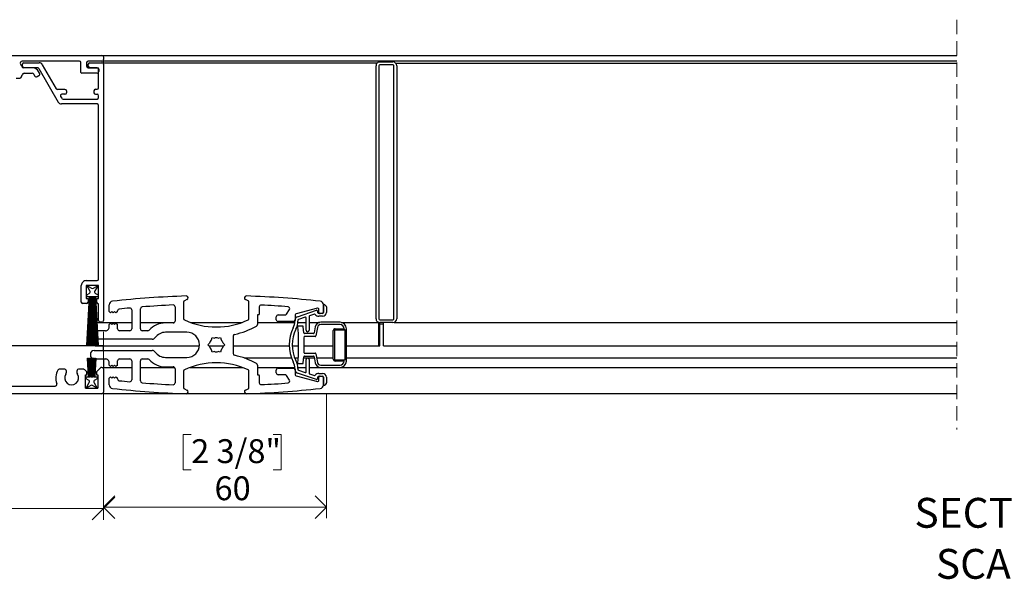
# Model space of a CAD drawing. Units: millimetres. Extents: x 13 to 432, y 4 to 258.
# Drawn here: x 170 to 257, y 208 to 258 of the extents above; entities that cross this region are included whole.
import ezdxf

# ---------------------------------------------------------------- set-up
doc = ezdxf.new("R2010")
doc.units = ezdxf.units.MM
doc.linetypes.add('HIDDEN', pattern=[1.905, 1.27, -0.635])
doc.styles.add('SLDTEXTSTYLE0', font='TXT', dxfattribs={"width": 0.605})
doc.dimstyles.new('SLDDIMSTYLE1', dxfattribs={"dimtxt": 2.054655, "dimasz": 2, "dimexe": 0, "dimexo": 0.0625, "dimgap": 0.513664, "dimtad": 1, "dimdec": 0, "dimlfac": 3, "dimrnd": 1e-09, "dimzin": 12, "dimdsep": 46, "dimtxsty": 'SLDTEXTSTYLE0', "dimblk1": 'OBLIQUE', "dimblk2": 'OBLIQUE', "dimsah": 1, "dimcen": 0.09, "dimadec": 0, "dimazin": 3, "dimtfac": 1, "dimtofl": 0, "dimtmove": 0, "dimatfit": 3, "dimldrblk": 'OBLIQUE', "dimfxl": 0, "dimfrac": 2, "dimtolj": 1, "dimtzin": 12, "dimarcsym": 0})
doc.dimstyles.new('SLDDIMSTYLE2', dxfattribs={"dimtxt": 2.054655, "dimasz": 2, "dimexe": 0, "dimexo": 0.0625, "dimgap": 0.513664, "dimtad": 1, "dimdec": 0, "dimlfac": 3, "dimrnd": 1e-09, "dimzin": 12, "dimdsep": 46, "dimtxsty": 'SLDTEXTSTYLE0', "dimblk1": 'OPEN90', "dimblk2": 'OPEN90', "dimsah": 1, "dimcen": 0.09, "dimadec": 0, "dimazin": 3, "dimtfac": 1, "dimtofl": 0, "dimtmove": 0, "dimatfit": 3, "dimldrblk": 'OPEN90', "dimfxl": 0, "dimfrac": 2, "dimtolj": 1, "dimtzin": 12, "dimarcsym": 0})

# ---------------------------------------------------------------- blocks, each defined once
blk = doc.blocks.new('SW_BROKEN_VIEW_1')
at = {"color": 0, "linetype": 'Continuous'}
blk.add_line((0, 0), (-18.26, 0), dxfattribs=at)
blk = doc.blocks.new('_Oblique')
at = {"color": 0, "linetype": 'ByBlock', "lineweight": -2}
blk.add_line((-0.5, -0.5), (0.5, 0.5), dxfattribs=at)
blk = doc.blocks.new('_D_1')
at = {"color": 7, "linetype": 'Continuous', "lineweight": 0}
for p, q in [((176.985, 230.289), (176.985, 213.614)), ((141.985, 224.472), (141.985, 213.614)), ((153.685, 221.053), (152.979, 221.053)), ((152.979, 221.053), (152.979, 217.897)), ((160.96, 221.053), (161.665, 221.053)), ((161.665, 221.053), (161.665, 217.897)), ((152.979, 217.897), (153.685, 217.897)), ((161.665, 217.897), (160.96, 217.897)), ((141.985, 214.605), (176.985, 214.605))]:
    blk.add_line(p, q, dxfattribs=at)
at = {"color": 7, "linetype": 'Continuous', "lineweight": 18, "xscale": 2, "yscale": 2, "rotation": 180.0000000000004}
blk.add_blockref('_Oblique', (141.985, 214.605, -305.768), dxfattribs=at)
at = {"color": 7, "linetype": 'Continuous', "lineweight": 18, "xscale": 2, "yscale": 2}
blk.add_blockref('_Oblique', (176.985, 214.605, -305.768), dxfattribs=at)
at = {"color": 7, "linetype": 'Continuous', "lineweight": 18, "char_height": 2.1167, "attachment_point": 1, "style": 'SLDTEXTSTYLE0'}
for s, insert in [('4 1/8"', (153.685, 220.626)), ('105', (154.97, 217.333))]:
    blk.add_mtext(s, dxfattribs=dict(at, insert=insert))
blk = doc.blocks.new('_Open90')
at = {"color": 0, "linetype": 'ByBlock', "lineweight": -2}
for p, q in [((-0.5, 0.5), (0, 0)), ((0, 0), (-1, 0)), ((0, 0), (-0.5, -0.5))]:
    blk.add_line(p, q, dxfattribs=at)
blk = doc.blocks.new('_D_3')
at = {"color": 7, "linetype": 'Continuous', "lineweight": 0}
for p, q in [((196.752, 224.756), (196.752, 213.747)), ((176.985, 223.939), (176.985, 213.747)), ((184.763, 221.186), (184.057, 221.186)), ((184.057, 221.186), (184.057, 218.03)), ((192.038, 221.186), (192.743, 221.186)), ((192.743, 221.186), (192.743, 218.03)), ((184.057, 218.03), (184.763, 218.03)), ((192.743, 218.03), (192.038, 218.03)), ((176.985, 214.738), (196.752, 214.738))]:
    blk.add_line(p, q, dxfattribs=at)
at = {"color": 7, "linetype": 'Continuous', "lineweight": 18, "xscale": 2, "yscale": 2, "rotation": 180.0000000000004}
blk.add_blockref('_Open90', (176.985, 214.738, -305.768), dxfattribs=at)
at = {"color": 7, "linetype": 'Continuous', "lineweight": 18, "xscale": 2, "yscale": 2}
blk.add_blockref('_Open90', (196.752, 214.738, -305.768), dxfattribs=at)
at = {"color": 7, "linetype": 'Continuous', "lineweight": 18, "char_height": 2.1167, "attachment_point": 1, "style": 'SLDTEXTSTYLE0'}
for s, insert in [('2 3/8"', (184.763, 220.759)), ('60', (186.832, 217.466))]:
    blk.add_mtext(s, dxfattribs=dict(at, insert=insert))
blk = doc.blocks.new('SW_NOTE_0')
at = {"color": 0, "linetype": 'Continuous', "lineweight": 0, "char_height": 2.64583, "attachment_point": 2, "style": 'SLDTEXTSTYLE0'}
for s, insert in [('SECTION B-B', (11.369, 3.411)), ('SCALE 1 : 3', (11.407, -1.117))]:
    blk.add_mtext(s, dxfattribs=dict(at, insert=insert))

msp = doc.modelspace()

# ---------------------------------------------------------------- linework, layer by layer
at = {"color": 7, "linetype": 'HIDDEN', "lineweight": 18}
msp.add_line((252.6469, 257.9713), (252.6469, 221.6213), dxfattribs=at)
at = {"color": 7, "linetype": 'Continuous', "lineweight": 25}
for p, q in [((142.6521, 254.7963), (176.8521, 254.7963)), ((174.8521, 254.2963), (169.7656, 254.2963)), ((169.9328, 254.1463), (171.2675, 254.1463)), ((174.9854, 253.2963), (174.9854, 254.163)), ((175.4854, 254.163), (175.4854, 253.8463)), ((176.8521, 254.2963), (175.6188, 254.2963)), ((175.7687, 254.1463), (176.8521, 254.1463)), ((176.9166, 254.1297), (201.2558, 254.1297)), ((176.9854, 254.7963), (252.6468, 254.7963)), ((176.9854, 254.663), (176.9854, 254.7963)), ((176.9854, 254.663), (176.9854, 254.4297)), ((176.9854, 254.2963), (176.9854, 254.4297)), ((252.6468, 254.2963), (176.9854, 254.2963)), ((176.9854, 254.163), (176.9854, 254.2963)), ((176.9854, 254.1297), (176.9854, 254.163)), ((201.4854, 254.2213), (202.6521, 254.2213)), ((202.8901, 254.1213), (252.6468, 254.1213)), ((169.7995, 253.8463), (169.7995, 254.013)), ((170.6521, 253.713), (169.8947, 253.713)), ((171.1328, 253.713), (169.9328, 253.713)), ((169.9386, 253.213), (170.6521, 253.213)), ((171.3128, 253.2353), (171.2294, 253.3797)), ((171.2483, 253.6463), (172.9707, 250.663)), ((171.5562, 253.9797), (172.7879, 251.8463)), ((176.4354, 253.2297), (175.0521, 253.2297)), ((175.6188, 253.713), (176.4354, 253.713)), ((175.6354, 253.8463), (175.6354, 254.013)), ((176.4187, 253.713), (175.7687, 253.713)), ((176.5521, 251.9297), (176.5521, 253.5797)), ((176.5687, 253.5797), (176.5687, 253.363)), ((176.9854, 254.013), (176.9854, 231.2797)), ((201.1521, 231.438), (201.1521, 253.888)), ((201.4021, 253.888), (201.4021, 231.438)), ((202.6521, 253.9713), (201.4854, 253.9713)), ((202.7354, 231.438), (202.7354, 253.888)), ((202.9854, 253.888), (202.9854, 231.438)), ((169.2319, 252.7963), (169.5533, 252.7963)), ((170.7964, 253.1297), (170.8798, 252.9853)), ((171.1074, 252.9243), (171.2518, 253.0077)), ((173.5688, 251.7797), (172.9034, 251.7797)), ((173.7021, 251.6463), (173.7021, 251.4963)), ((176.1354, 251.663), (176.1354, 251.4963)), ((176.2687, 251.7963), (176.4187, 251.7963)), ((173.1824, 251.163), (173.2786, 250.9963)), ((173.5688, 251.363), (173.2979, 251.363)), ((173.3941, 250.9297), (176.4187, 250.9297)), ((176.2687, 251.363), (176.4187, 251.363)), ((176.5521, 251.063), (176.5521, 251.2297)), ((176.4187, 250.4963), (173.2594, 250.4963)), ((176.5521, 234.963), (176.5521, 250.363)), ((175.0187, 232.9297), (175.0187, 234.3963)), ((175.4521, 234.8297), (176.4187, 234.8297)), ((176.5521, 234.3963), (175.4521, 234.3963)), ((175.4521, 234.3963), (175.4521, 233.2297)), ((175.7796, 233.9157), (175.5021, 234.3963)), ((175.5021, 234.3963), (175.9187, 234.1558)), ((176.0854, 234.1558), (176.5021, 234.3963)), ((176.5021, 234.3963), (176.2138, 233.9272)), ((176.5521, 233.2297), (176.5521, 234.3963)), ((175.4521, 233.2297), (175.6188, 233.2297)), ((175.5021, 233.563), (175.7186, 233.688)), ((175.5021, 233.3963), (175.5021, 233.563)), ((175.7292, 233.3963), (175.5021, 233.3963)), ((175.5021, 229.063), (175.7292, 233.3963)), ((175.7626, 233.3963), (175.5355, 229.063)), ((175.6188, 233.2297), (175.6188, 232.9297)), ((175.6445, 229.063), (175.7959, 233.3963)), ((175.8292, 233.3963), (175.6779, 229.063)), ((175.7959, 233.3963), (175.7626, 233.3963)), ((175.7869, 229.063), (175.8626, 233.3963)), ((175.896, 233.3963), (175.8203, 229.063)), ((175.8626, 233.3963), (175.8292, 233.3963)), ((175.8915, 229.063), (175.9293, 233.3963)), ((175.9293, 233.3963), (175.896, 233.3963)), ((175.9627, 233.3963), (175.9248, 229.063)), ((175.9854, 233.3963), (175.9627, 233.3963)), ((175.9854, 229.063), (175.9854, 233.3963)), ((176.0415, 233.3963), (176.0188, 233.3963)), ((176.0188, 233.3963), (176.0188, 229.063)), ((176.0793, 229.063), (176.0415, 233.3963)), ((176.0749, 233.3963), (176.1127, 229.063)), ((176.1082, 233.3963), (176.0749, 233.3963)), ((176.1838, 229.063), (176.1082, 233.3963)), ((176.1749, 233.3963), (176.1416, 233.3963)), ((176.1416, 233.3963), (176.2172, 229.063)), ((176.3262, 229.063), (176.1749, 233.3963)), ((176.2416, 233.3963), (176.2082, 233.3963)), ((176.2082, 233.3963), (176.3596, 229.063)), ((176.4687, 229.063), (176.2416, 233.3963)), ((176.2724, 233.6956), (176.5021, 233.563)), ((176.5021, 233.3963), (176.275, 233.3963)), ((176.275, 233.3963), (176.5021, 229.063)), ((176.3854, 232.9297), (176.3854, 233.2297)), ((176.3854, 233.2297), (176.5521, 233.2297)), ((176.5021, 233.563), (176.5021, 233.3963)), ((184.3885, 233.145), (184.1629, 233.0409)), ((189.8079, 233.0409), (189.5823, 233.145)), ((175.4854, 232.7963), (175.1521, 232.7963)), ((176.5521, 231.2797), (176.5521, 232.6825)), ((177.4854, 232.0797), (177.4854, 232.6652)), ((180.2521, 230.5463), (180.2521, 232.3273)), ((183.3354, 232.5006), (183.3354, 231.2449)), ((184.0854, 232.9198), (184.0854, 231.4611)), ((189.8854, 231.4611), (189.8854, 232.9198)), ((190.8021, 232.4928), (190.8021, 231.8463)), ((195.9604, 232.3719), (194.0604, 231.8822)), ((196.0854, 231.9963), (196.0854, 232.275)), ((196.4854, 232.6652), (196.4854, 231.9963)), ((196.4854, 232.063), (196.4854, 232.6463)), ((196.5992, 232.6935), (196.7326, 232.5601)), ((196.7521, 232.513), (196.7521, 231.9963)), ((176.2354, 231.263), (176.2354, 231.6638)), ((176.3188, 231.2547), (176.3188, 231.9243)), ((177.6021, 231.963), (177.4854, 232.0797)), ((177.7187, 232.0797), (177.6021, 231.963)), ((177.8354, 231.963), (177.7187, 232.0797)), ((177.9521, 232.0797), (177.8354, 231.963)), ((178.0687, 231.963), (177.9521, 232.0797)), ((178.1854, 232.0797), (178.0687, 231.963)), ((178.2354, 232.0297), (178.1854, 232.0797)), ((178.2354, 232.0297), (178.2354, 232.1413)), ((179.4854, 232.232), (179.4854, 230.5463)), ((190.6354, 231.7463), (190.6354, 230.9264)), ((190.7521, 231.7963), (190.6854, 231.7963)), ((192.3021, 231.363), (192.3021, 231.613)), ((192.4688, 231.7797), (193.0687, 231.7797)), ((193.207, 231.8533), (193.4748, 232.2511)), ((193.9854, 231.7854), (193.9854, 231.2963)), ((194.1796, 231.6291), (195.8642, 232.1929)), ((194.8643, 231.577), (194.2642, 231.3762)), ((194.9521, 230.4297), (194.9521, 231.5138)), ((195.2188, 231.6477), (195.2188, 230.4297)), ((195.6865, 231.8522), (195.2642, 231.7109)), ((195.9521, 232.1297), (195.9521, 232.063)), ((196.0854, 231.9297), (196.3521, 231.9297)), ((196.4188, 231.663), (196.0854, 231.663)), ((196.3854, 231.8963), (196.1854, 231.8963)), ((176.2354, 231.263), (176.2354, 231.1297)), ((176.2354, 230.3797), (176.2354, 231.1297)), ((176.2354, 231.1297), (176.2541, 231.1297)), ((176.2874, 231.1297), (176.3188, 231.1297)), ((176.3188, 231.2547), (176.3188, 231.1213)), ((176.3188, 231.1213), (176.3608, 231.1213)), ((176.3942, 231.1213), (179.4854, 231.1213)), ((176.8521, 231.1463), (176.6854, 231.1463)), ((177.4854, 230.9463), (177.6021, 231.063)), ((177.4854, 230.713), (177.4854, 230.9463)), ((177.6021, 231.063), (177.7187, 230.9463)), ((177.7187, 230.9463), (177.8354, 231.063)), ((177.8354, 231.063), (177.9521, 230.9463)), ((177.9521, 230.9463), (178.0687, 231.063)), ((178.0687, 231.063), (178.1854, 230.9463)), ((178.1854, 230.9463), (178.2354, 230.9963)), ((178.2354, 230.5463), (178.2354, 230.9963)), ((180.2521, 231.1213), (183.2806, 231.1213)), ((183.1688, 231.0782), (182.4854, 231.0782)), ((184.6881, 231.1213), (189.2827, 231.1213)), ((190.6354, 231.1213), (193.9475, 231.1213)), ((193.8854, 231.1963), (192.4688, 231.1963)), ((193.9521, 231.2313), (193.9521, 231.313)), ((194.1982, 230.7239), (194.2502, 230.1297)), ((194.215, 231.1213), (194.9521, 231.1213)), ((194.2187, 231.313), (194.2187, 231.2313)), ((194.6326, 230.7963), (194.2646, 230.7963)), ((194.7468, 230.1905), (194.6991, 230.7355)), ((195.2188, 231.1213), (196.157, 231.1213)), ((195.7556, 230.7165), (195.6618, 230.1848)), ((195.9525, 230.6818), (195.8179, 229.9181)), ((197.9585, 231.1297), (196.248, 231.1297)), ((197.9585, 230.9297), (196.248, 230.9297)), ((197.5252, 230.563), (198.3252, 230.563)), ((198.0553, 231.1213), (201.3813, 231.1213)), ((198.5252, 227.6963), (198.5252, 230.563)), ((201.4021, 229.0463), (201.4021, 231.1153)), ((201.4854, 231.3547), (202.6521, 231.3547)), ((201.4854, 229.038), (201.4854, 231.1047)), ((202.6521, 231.1047), (201.4854, 231.1047)), ((201.8187, 230.963), (201.4854, 230.963)), ((201.8187, 229.038), (201.8187, 231.1047)), ((202.7562, 231.1213), (252.6468, 231.1213)), ((175.8188, 230.0463), (175.8188, 229.963)), ((177.1521, 230.3797), (176.1521, 230.3797)), ((179.3187, 230.3797), (178.4021, 230.3797)), ((180.9147, 230.3797), (180.4188, 230.3797)), ((184.3702, 230.2449), (182.4854, 230.2449)), ((186.5564, 229.5727), (186.6113, 229.7776)), ((186.6113, 229.7776), (186.8162, 229.7227)), ((187.1546, 229.7227), (187.3595, 229.7776)), ((187.3595, 229.7776), (187.4144, 229.5727)), ((188.4854, 229.8964), (188.4854, 228.363)), ((194.2502, 230.1297), (194.2502, 228.1297)), ((194.7521, 229.7963), (194.7521, 228.463)), ((195.5961, 230.1297), (194.8132, 230.1297)), ((195.7522, 229.863), (194.8187, 229.863)), ((197.3585, 227.863), (197.3585, 230.3963)), ((197.4585, 230.3963), (197.4585, 227.863)), ((197.4752, 230.3963), (197.4752, 229.5797)), ((198.4252, 230.463), (197.5252, 230.463)), ((198.3585, 230.4463), (197.5252, 230.4463)), ((198.4085, 227.863), (198.4085, 230.3963)), ((198.4252, 227.7963), (198.4252, 230.463)), ((175.5355, 229.063), (175.5021, 229.063)), ((175.6779, 229.063), (175.6445, 229.063)), ((175.8203, 229.063), (175.7869, 229.063)), ((175.9248, 229.063), (175.8915, 229.063)), ((176.0188, 229.063), (175.9854, 229.063)), ((176.1127, 229.063), (176.0793, 229.063)), ((181.3006, 229.6297), (176.1521, 229.6297)), ((176.2172, 229.063), (176.1838, 229.063)), ((176.2354, 229.0463), (176.2354, 229.6297)), ((176.2354, 229.0463), (185.4823, 229.0463)), ((176.3188, 229.038), (176.3188, 229.0463)), ((176.3188, 229.038), (185.4816, 229.038)), ((176.3596, 229.063), (176.3262, 229.063)), ((176.5021, 229.063), (176.4687, 229.063)), ((176.9854, 228.6297), (176.9854, 229.038)), ((186.2372, 229.1297), (186.3873, 229.2797)), ((186.3873, 228.9797), (186.2372, 229.1297)), ((186.3206, 229.0463), (187.6502, 229.0463)), ((186.3289, 229.038), (187.6419, 229.038)), ((187.5836, 229.2797), (187.7336, 229.1297)), ((187.7336, 229.1297), (187.5836, 228.9797)), ((188.4854, 229.0463), (193.4531, 229.0463)), ((188.4854, 229.038), (193.4533, 229.038)), ((193.7199, 229.0463), (194.2502, 229.0463)), ((193.7201, 229.038), (194.2502, 229.038)), ((194.7521, 229.0463), (197.3585, 229.0463)), ((194.7521, 229.038), (197.3585, 229.038)), ((197.4585, 229.0463), (197.4752, 229.0463)), ((197.4585, 229.038), (197.4752, 229.038)), ((197.4752, 229.5797), (197.5085, 229.5463)), ((197.5085, 229.5463), (197.4752, 229.513)), ((197.4752, 229.513), (197.4752, 228.7463)), ((198.4085, 229.0463), (198.4252, 229.0463)), ((198.4085, 229.038), (198.4252, 229.038)), ((198.5252, 229.0463), (201.4021, 229.0463)), ((198.5252, 229.038), (201.4854, 229.038)), ((201.8187, 229.038), (252.6468, 229.038)), ((175.6519, 226.2963), (175.5646, 227.963)), ((175.5646, 227.963), (175.5979, 227.963)), ((175.5979, 227.963), (175.6853, 226.2963)), ((175.7186, 226.2963), (175.6604, 227.963)), ((175.6604, 227.963), (175.6938, 227.963)), ((175.6938, 227.963), (175.752, 226.2963)), ((175.7853, 226.2963), (175.7562, 227.963)), ((175.7562, 227.963), (175.7896, 227.963)), ((175.7896, 227.963), (175.8187, 226.2963)), ((175.8188, 228.2963), (175.8188, 228.213)), ((175.852, 226.2963), (175.8375, 227.963)), ((175.8375, 227.963), (175.8708, 227.963)), ((175.8708, 227.963), (175.8854, 226.2963)), ((175.9187, 226.2963), (175.9187, 227.963)), ((175.9187, 227.963), (175.9521, 227.963)), ((175.9521, 227.963), (175.9521, 226.2963)), ((175.9854, 226.2963), (175.9999, 227.963)), ((175.9999, 227.963), (176.0333, 227.963)), ((176.0333, 227.963), (176.0188, 226.2963)), ((176.0521, 226.2963), (176.0812, 227.963)), ((176.0812, 227.963), (176.1146, 227.963)), ((176.1146, 227.963), (176.0855, 226.2963)), ((176.1188, 226.2963), (176.177, 227.963)), ((176.1521, 228.6297), (181.3006, 228.6297)), ((176.2104, 227.963), (176.1522, 226.2963)), ((176.177, 227.963), (176.2104, 227.963)), ((176.1855, 226.2963), (176.2729, 227.963)), ((176.3062, 227.963), (176.2189, 226.2963)), ((176.2729, 227.963), (176.3062, 227.963)), ((182.4854, 228.0145), (184.3702, 228.0145)), ((186.6113, 228.4818), (186.5564, 228.6867)), ((186.8162, 228.5367), (186.6113, 228.4818)), ((187.3595, 228.4818), (187.1546, 228.5367)), ((187.4144, 228.6867), (187.3595, 228.4818)), ((193.6629, 227.963), (189.4505, 227.963)), ((194.2356, 227.963), (193.9493, 227.963)), ((194.2502, 228.1297), (194.1982, 227.5355)), ((194.6991, 227.5239), (194.7468, 228.0688)), ((195.6814, 227.963), (194.7375, 227.963)), ((194.8132, 228.1297), (195.5961, 228.1297)), ((194.8187, 228.3963), (195.7522, 228.3963)), ((195.6618, 228.0746), (195.7556, 227.5428)), ((195.8179, 228.3412), (195.9525, 227.5776)), ((197.3585, 227.963), (195.8845, 227.963)), ((197.4752, 227.963), (197.4585, 227.963)), ((197.4752, 228.7463), (197.5085, 228.713)), ((197.5085, 228.713), (197.4752, 228.6797)), ((197.4752, 228.6797), (197.4752, 227.863)), ((198.4252, 227.963), (198.4085, 227.963)), ((252.6468, 227.963), (198.5252, 227.963)), ((176.1521, 227.8797), (177.1521, 227.8797)), ((176.713, 227.0906), (176.3911, 226.7687)), ((176.8521, 227.1297), (176.8073, 227.1297)), ((176.9854, 227.8797), (176.9854, 227.1297)), ((176.9854, 227.1297), (179.4854, 227.1297)), ((176.9854, 226.9963), (176.9854, 227.1297)), ((177.4854, 227.313), (177.4854, 227.5463)), ((177.6021, 227.1963), (177.4854, 227.313)), ((177.7187, 227.313), (177.6021, 227.1963)), ((177.8354, 227.1963), (177.7187, 227.313)), ((177.9521, 227.313), (177.8354, 227.1963)), ((178.0687, 227.1963), (177.9521, 227.313)), ((178.1854, 227.313), (178.0687, 227.1963)), ((178.2354, 227.263), (178.1854, 227.313)), ((178.2354, 227.263), (178.2354, 227.713)), ((178.4021, 227.8797), (179.3187, 227.8797)), ((179.4854, 227.713), (179.4854, 226.0273)), ((180.2521, 225.9321), (180.2521, 227.713)), ((180.2521, 227.1297), (183.2892, 227.1297)), ((180.4188, 227.8797), (180.9147, 227.8797)), ((182.4854, 227.1811), (183.1688, 227.1811)), ((184.6655, 227.1297), (189.3053, 227.1297)), ((190.6354, 227.3329), (190.6354, 226.513)), ((190.6354, 227.1297), (193.9482, 227.1297)), ((192.4688, 227.063), (193.8854, 227.063)), ((193.9521, 226.9463), (193.9521, 227.0281)), ((194.2155, 227.1297), (194.9521, 227.1297)), ((194.2187, 227.0281), (194.2187, 226.9463)), ((194.2646, 227.463), (194.6326, 227.463)), ((194.9521, 226.7455), (194.9521, 227.8297)), ((195.2188, 227.8297), (195.2188, 226.6117)), ((195.2188, 227.1297), (196.248, 227.1297)), ((196.248, 227.3297), (197.9585, 227.3297)), ((196.248, 227.1297), (197.9585, 227.1297)), ((197.5252, 227.813), (198.3585, 227.813)), ((197.5252, 227.7963), (198.4252, 227.7963)), ((198.3252, 227.6963), (197.5252, 227.6963)), ((197.9585, 227.1297), (252.6468, 227.1297)), ((173.5431, 226.963), (173.0551, 226.963)), ((175.2302, 226.963), (174.761, 226.963)), ((175.4797, 226.7687), (175.3245, 226.9239)), ((175.3854, 226.463), (175.5187, 226.463)), ((175.3854, 225.2963), (175.3854, 226.463)), ((175.4354, 226.1297), (175.4354, 226.2963)), ((175.4354, 226.2963), (175.6519, 226.2963)), ((175.5187, 226.463), (175.5187, 226.6744)), ((175.6853, 226.2963), (175.7186, 226.2963)), ((175.752, 226.2963), (175.7853, 226.2963)), ((175.8187, 226.2963), (175.852, 226.2963)), ((175.8854, 226.2963), (175.9187, 226.2963)), ((175.9521, 226.2963), (175.9854, 226.2963)), ((176.0188, 226.2963), (176.0521, 226.2963)), ((176.0855, 226.2963), (176.1188, 226.2963)), ((176.1522, 226.2963), (176.1855, 226.2963)), ((176.2189, 226.2963), (176.4354, 226.2963)), ((176.3521, 226.6744), (176.3521, 226.463)), ((176.3521, 226.463), (176.4854, 226.463)), ((176.4354, 226.2963), (176.4354, 226.1297)), ((176.4854, 226.463), (176.4854, 225.2963)), ((176.9854, 226.9963), (176.9854, 224.9297)), ((177.4854, 226.1797), (177.6021, 226.2963)), ((177.4854, 225.5942), (177.4854, 226.1797)), ((177.6021, 226.2963), (177.7187, 226.1797)), ((177.7187, 226.1797), (177.8354, 226.2963)), ((177.8354, 226.2963), (177.9521, 226.1797)), ((177.9521, 226.1797), (178.0687, 226.2963)), ((178.0687, 226.2963), (178.1854, 226.1797)), ((178.1854, 226.1797), (178.2354, 226.2297)), ((178.2354, 226.118), (178.2354, 226.2297)), ((183.3354, 227.0145), (183.3354, 225.7587)), ((184.0854, 226.7983), (184.0854, 225.3395)), ((189.8854, 225.3395), (189.8854, 226.7983)), ((190.6854, 226.463), (190.7521, 226.463)), ((190.8021, 226.413), (190.8021, 225.7666)), ((192.3021, 226.6463), (192.3021, 226.8963)), ((193.0687, 226.4797), (192.4688, 226.4797)), ((193.4748, 226.0082), (193.207, 226.4061)), ((193.9854, 226.963), (193.9854, 226.474)), ((194.0604, 226.3771), (195.9604, 225.8875)), ((195.8642, 226.0664), (194.1796, 226.6302)), ((194.2642, 226.8831), (194.8643, 226.6823)), ((195.2642, 226.5485), (195.6865, 226.4071)), ((195.9521, 226.1963), (195.9521, 226.1297)), ((196.0854, 226.5963), (196.4188, 226.5963)), ((196.3521, 226.3297), (196.0854, 226.3297)), ((196.0854, 225.9843), (196.0854, 226.263)), ((196.1854, 226.363), (196.3854, 226.363)), ((196.4854, 226.263), (196.4854, 225.5942)), ((196.4854, 225.613), (196.4854, 226.1963)), ((196.7521, 226.263), (196.7521, 225.7463)), ((165.4187, 225.463), (172.6915, 225.463)), ((175.3854, 225.2963), (176.4854, 225.2963)), ((175.6519, 226.0047), (175.4354, 226.1297)), ((175.4354, 225.2963), (175.7129, 225.777)), ((175.8521, 225.5369), (175.4354, 225.2963)), ((176.4354, 225.2963), (176.0187, 225.5369)), ((176.1471, 225.7655), (176.4354, 225.2963)), ((176.4354, 226.1297), (176.2058, 225.9971)), ((196.7326, 225.6992), (196.5992, 225.5659)), ((176.8521, 224.7963), (142.6521, 224.7963)), ((176.9854, 224.7963), (176.9854, 224.9297)), ((252.6468, 224.7963), (176.9854, 224.7963)), ((184.1629, 225.2185), (184.3885, 225.1143)), ((189.5823, 225.1143), (189.8079, 225.2185))]:
    msp.add_line(p, q, dxfattribs=at)
for centre, radius, start, end in [((169.7656, 254.1297), 0.1667, 90.008535, 213.357473), ((169.9328, 254.013), 0.1333, 89.99656, 179.993836), ((171.2675, 253.8129), 0.3334, 30.007071, 89.994922), ((174.8521, 254.163), 0.1333, 0.006165, 89.986364), ((175.6187, 254.163), 0.1333, 89.99656, 179.993836), ((175.7688, 254.013), 0.1333, 90.013636, 179.993835), ((176.8521, 254.663), 0.1333, 0.006541, 90.002529), ((176.8521, 254.4297), 0.1333, 269.997471, 359.993459), ((176.8521, 254.013), 0.1333, 0.006164, 90.00344), ((201.4854, 253.888), 0.3333, 89.997742, 179.999483), ((202.6521, 253.888), 0.3333, 0.000517, 89.995428), ((168.6514, 253.3959), 1.1674, 21.260685, 33.366293), ((169.8947, 253.8797), 0.1667, 201.254354, 269.999013), ((169.9386, 253.0464), 0.1666, 89.997175, 164.787028), ((169.9328, 253.8463), 0.1333, 180.006164, 270.00344), ((170.6521, 253.0463), 0.6667, 30.000805, 90.001003), ((170.652, 253.0462), 0.1668, 30.020026, 89.988427), ((171.1329, 253.5797), 0.1333, 29.993743, 90.008065), ((171.1684, 253.152), 0.1667, 300.005681, 29.998486), ((175.0521, 253.2964), 0.0667, 180.034399, 269.975205), ((175.6187, 253.8463), 0.1333, 180.006164, 270.00344), ((175.7688, 253.8463), 0.1333, 180.006165, 269.986364), ((176.4187, 253.5797), 0.1333, 0.006164, 90.00344), ((176.4354, 253.5797), 0.1333, 0.006165, 89.986364), ((176.4354, 253.363), 0.1333, 270.013636, 359.993835), ((201.4854, 253.888), 0.0834, 90.012593, 179.96436), ((202.6521, 253.888), 0.0833, 359.989007, 90.006724), ((169.5533, 252.9629), 0.1666, 269.989013, 334.331873), ((168.6558, 253.3949), 1.1627, 334.304695, 344.801586), ((171.0241, 253.0687), 0.1667, 209.999576, 299.997852), ((172.9033, 251.913), 0.1333, 209.993743, 270.008065), ((173.5687, 251.6463), 0.1333, 0.006543, 89.985453), ((173.5687, 251.4963), 0.1333, 270.013636, 359.994368), ((176.2688, 251.663), 0.1333, 90.013636, 179.993835), ((176.2688, 251.4963), 0.1333, 180.005632, 269.986364), ((176.4187, 251.9297), 0.1333, 269.997471, 359.993459), ((173.2594, 250.8297), 0.3334, 210.007284, 269.994339), ((173.2979, 251.2297), 0.1333, 90.01527, 209.999999), ((173.3941, 251.063), 0.1333, 209.995467, 270.006341), ((176.4187, 251.2297), 0.1333, 0.006164, 90.00344), ((176.4187, 251.063), 0.1333, 269.99656, 359.993836), ((176.4187, 250.363), 0.1333, 0.006164, 90.00344), ((176.4187, 234.963), 0.1333, 269.996788, 359.993742), ((175.4521, 234.3963), 0.4333, 90.000481, 180.000546), ((176.0021, 234.3002), 0.1667, 240.004379, 299.995621), ((175.6352, 233.8323), 0.1667, 300.005472, 29.998616), ((176.3558, 233.8399), 0.1667, 148.442741, 239.979401), ((186.9854, 150.0747), 83.431, 91.831614, 96.333277), ((184.3187, 233.2963), 0.1667, 294.759965, 90.005631), ((189.6521, 233.2963), 0.1667, 89.994369, 245.240035), ((186.9854, 150.0747), 83.431, 83.666723, 88.168386), ((175.1521, 232.9297), 0.1333, 180.006165, 269.986364), ((175.4854, 232.9297), 0.1333, 269.99656, 359.993836), ((176.5189, 232.9298), 0.1335, 180.035289, 247.936565), ((176.4187, 232.6824), 0.1334, 0.029555, 67.967624), ((177.8187, 232.6652), 0.3333, 96.330612, 180.004615), ((178.4021, 232.1413), 0.1667, 95.969733, 180.001111), ((187, 149.9277), 82.8286, 95.331836, 95.97031), ((179.3188, 232.2321), 0.1666, 359.987234, 95.343918), ((180.4188, 232.3272), 0.1667, 94.563922, 179.993611), ((186.9847, 150.0853), 82.6703, 92.65097, 94.564631), ((183.1687, 232.5006), 0.1667, 0.002256, 92.644873), ((184.2187, 232.9198), 0.1333, 114.75051, 180.008869), ((189.7521, 232.9198), 0.1333, 359.991131, 65.24949), ((190.9688, 232.4928), 0.1667, 87.243658, 179.999416), ((186.9855, 150.075), 82.6806, 85.585683, 87.233092), ((193.3364, 232.3442), 0.1667, 326.076579, 85.57174), ((195.9854, 232.275), 0.1, 359.999881, 104.458355), ((196.1521, 232.6652), 0.3333, 359.995385, 83.669388), ((196.5521, 232.6463), 0.0667, 45.006057, 179.994642), ((196.6856, 232.5131), 0.0664, 359.900269, 45.067309), ((184.2188, 231.4611), 0.1334, 180.014431, 244.944684), ((189.752, 231.4611), 0.1334, 295.055316, 359.985569), ((190.6854, 231.7463), 0.05, 90.003247, 179.964746), ((190.7521, 231.8464), 0.05, 270.003247, 359.964746), ((192.4688, 231.613), 0.1667, 90.002571, 179.988038), ((193.0687, 231.9464), 0.1667, 270.005548, 326.052868), ((194.2854, 231.313), 0.3333, 108.499564, 180.007522), ((194.0854, 231.7854), 0.1, 104.449113, 180.018284), ((194.8854, 231.5138), 0.0667, 0.016098, 108.483491), ((195.2854, 231.6477), 0.0667, 108.510135, 180.006226), ((195.7077, 231.789), 0.0667, 35.961905, 108.508113), ((196.0854, 232.063), 0.4, 215.959221, 269.997567), ((195.8854, 232.1296), 0.0667, 0.022772, 108.501395), ((196.0854, 232.0629), 0.1333, 179.977201, 270.015061), ((196.1854, 231.9963), 0.1, 179.996397, 270.012852), ((196.3521, 232.0629), 0.1333, 269.984939, 0.022799), ((196.3854, 231.9963), 0.1, 270.009916, 0.003604), ((196.4187, 231.9963), 0.3333, 270.004572, 359.99959), ((201.4854, 231.438), 0.3333, 180.00041, 270.002258), ((201.4854, 231.4381), 0.0834, 180.03564, 269.987407), ((202.6521, 231.438), 0.0833, 269.993276, 0.010993), ((202.6521, 231.438), 0.3333, 270.004572, 359.99959), ((176.6854, 231.2796), 0.1333, 179.977013, 270.015516), ((176.8521, 231.2797), 0.1333, 269.99656, 359.993836), ((177.1521, 230.713), 0.3333, 269.997742, 359.99959), ((178.4021, 230.5464), 0.1667, 180.012177, 269.983767), ((179.3188, 230.5463), 0.1666, 269.992912, 0.011144), ((180.4188, 230.5464), 0.1667, 180.012176, 269.997429), ((182.4854, 229.1297), 1.9485, 89.99944, 137.952407), ((183.1687, 231.2449), 0.1667, 270.016233, 359.988036), ((186.9854, 237.3796), 6.6666, 244.946059, 295.053941), ((186.9857, 237.3788), 7.4991, 282.55488, 298.360309), ((190.4688, 230.9264), 0.1666, 298.346047, 0.013653), ((192.4688, 231.363), 0.1667, 180.011962, 269.997429), ((196.7853, 229.1297), 3.3333, 153.233909, 206.766091), ((196.7853, 229.1297), 3.0666, 153.233785, 206.766215), ((192.6189, 231.2312), 1.3332, 333.233608, 0.001742), ((193.8854, 231.2963), 0.1, 269.987148, 0.003603), ((192.6178, 231.2315), 1.6009, 333.24303, 359.992306), ((194.2646, 230.7296), 0.0667, 90.011995, 184.965155), ((194.2854, 231.313), 0.0667, 108.511102, 180.005793), ((194.6327, 230.7297), 0.0667, 5.006123, 90.016447), ((196.2479, 230.6297), 0.4999, 89.993977, 170.004849), ((196.248, 230.6297), 0.3, 89.998269, 170.002132), ((197.5252, 230.3964), 0.1666, 89.992912, 180.011357), ((197.9585, 230.563), 0.5667, 0.001118, 90.000388), ((197.9585, 230.563), 0.3667, 0.003666, 89.999633), ((176.1521, 230.0463), 0.3333, 90.004572, 179.99959), ((176.1521, 229.963), 0.3333, 180.00041, 269.995428), ((180.9147, 230.5465), 0.1668, 270.014089, 317.931793), ((181.3006, 229.963), 0.3334, 269.998376, 324.877064), ((182.4854, 229.1298), 1.1151, 89.998032, 144.88208), ((184.3702, 229.1297), 1.1152, 270.000621, 89.999379), ((186.9854, 229.1297), 0.6166, 74.077165, 105.922835), ((188.6521, 229.8963), 0.1667, 102.567104, 179.997317), ((194.8132, 230.1963), 0.0667, 185.00674, 269.982265), ((194.8187, 229.7964), 0.0666, 90.001563, 180.022989), ((195.0854, 230.4297), 0.1333, 180.001067, 359.998933), ((195.5962, 230.1963), 0.0666, 269.958007, 350.049418), ((195.7522, 229.9297), 0.0667, 270.019379, 349.988681), ((197.5252, 230.3963), 0.0667, 90.025706, 179.96469), ((197.5251, 230.3964), 0.05, 89.971043, 180.042476), ((198.3585, 230.3963), 0.05, 0.035254, 89.996753), ((186.9851, 229.1298), 0.6164, 134.065453, 165.926174), ((186.9851, 229.1296), 0.6164, 194.074163, 225.934315), ((186.9853, 229.1296), 0.6167, 14.078506, 45.918211), ((186.9853, 229.1297), 0.6167, 314.082021, 345.921157), ((176.1521, 228.2963), 0.3333, 90.004572, 179.999483), ((176.1521, 228.213), 0.3333, 180.000303, 269.995428), ((181.3006, 228.2963), 0.3334, 35.122936, 90.001624), ((182.4854, 229.1296), 1.1151, 215.117885, 270.002064), ((186.9854, 229.1296), 0.6166, 254.077577, 285.922423), ((188.6521, 228.363), 0.1667, 180.002683, 257.432896), ((186.9857, 220.8806), 7.4991, 61.639644, 77.445136), ((194.8132, 228.063), 0.0667, 90.018713, 174.992865), ((194.8187, 228.463), 0.0666, 179.977922, 269.997526), ((195.0854, 227.8297), 0.1333, 0.001067, 179.998933), ((195.5962, 228.0631), 0.0666, 9.950582, 90.041993), ((195.7522, 228.3297), 0.0667, 10.010904, 89.981672), ((176.8073, 226.9962), 0.1334, 90.009435, 134.984484), ((176.8521, 226.9963), 0.1333, 0.00563, 90.00344), ((177.1521, 227.5463), 0.3333, 0.000152, 90.002622), ((178.4021, 227.713), 0.1667, 90.015868, 179.987974), ((179.3188, 227.713), 0.1666, 359.988705, 90.007453), ((180.4188, 227.713), 0.1667, 90.002207, 179.987975), ((180.9147, 227.7129), 0.1668, 42.067289, 89.986829), ((182.4854, 229.1296), 1.9485, 222.047593, 270.00056), ((183.1687, 227.0144), 0.1667, 0.012026, 89.984132), ((186.9854, 220.8797), 6.6666, 64.946035, 115.053965), ((190.4688, 227.3329), 0.1666, 359.985553, 61.654746), ((192.4688, 226.8963), 0.1667, 90.002936, 179.987674), ((192.6189, 227.0281), 1.3332, 359.998258, 26.766392), ((193.8854, 226.963), 0.1, 359.996397, 90.012852), ((192.6178, 227.0279), 1.6009, 0.007672, 26.75697), ((194.2646, 227.5297), 0.0667, 175.035665, 269.987185), ((194.6327, 227.5297), 0.0667, 269.984565, 354.992866), ((196.2479, 227.6296), 0.4999, 189.995151, 270.006023), ((196.248, 227.6297), 0.3, 189.997868, 270.001731), ((197.5252, 227.863), 0.1666, 179.988278, 270.007453), ((197.5252, 227.863), 0.0667, 180.034399, 269.975205), ((197.5251, 227.863), 0.05, 179.958027, 270.027742), ((197.9585, 227.6964), 0.3667, 270.000201, 359.9965), ((197.9585, 227.6963), 0.5667, 269.999612, 359.998882), ((198.3585, 227.863), 0.05, 270.004461, 359.964243), ((174.1519, 226.1963), 1.3999, 149.996744, 201.20718), ((173.0551, 226.8297), 0.1333, 89.991935, 150.006257), ((174.1521, 226.1963), 0.6167, 147.507042, 32.492958), ((173.5431, 226.8296), 0.1334, 20.803548, 89.97811), ((173.3017, 226.738), 0.3916, 327.498703, 20.786459), ((175.0027, 226.738), 0.3917, 159.219009, 212.482932), ((174.761, 226.8297), 0.1333, 89.990761, 159.227581), ((175.2302, 226.8296), 0.1334, 45.013037, 89.993044), ((175.3856, 226.6745), 0.1331, 359.96279, 45.046015), ((176.4856, 226.6743), 0.1335, 135.033289, 179.957905), ((184.2188, 226.7983), 0.1334, 115.054332, 179.986286), ((189.752, 226.7983), 0.1334, 0.013714, 64.945668), ((190.6854, 226.513), 0.05, 180.034751, 269.997968), ((190.7521, 226.413), 0.05, 0.035757, 89.995539), ((192.4688, 226.6464), 0.1667, 180.012025, 269.997793), ((193.0687, 226.313), 0.1667, 33.946832, 89.993951), ((194.2854, 226.9463), 0.3333, 179.992585, 251.500436), ((194.0854, 226.4739), 0.1, 179.981997, 255.55025), ((194.2854, 226.9463), 0.0667, 179.995173, 251.487931), ((194.8854, 226.7456), 0.0667, 251.517355, 359.98359), ((195.2854, 226.6117), 0.0667, 179.995173, 251.487931), ((195.7077, 226.4704), 0.0667, 251.492152, 324.036971), ((196.0854, 226.1963), 0.4, 90.002376, 144.041011), ((196.0854, 226.1964), 0.1333, 89.985395, 180.02261), ((196.1854, 226.263), 0.1, 89.987148, 180.003603), ((196.3521, 226.1964), 0.1333, 359.97739, 90.014605), ((196.3854, 226.263), 0.1, 359.996396, 89.990084), ((196.4187, 226.263), 0.3333, 0.000303, 89.995428), ((172.6915, 225.6296), 0.1666, 269.994998, 21.214311), ((175.5686, 225.8603), 0.1666, 329.996686, 60.017808), ((175.9354, 225.3926), 0.1666, 59.997551, 120.002449), ((176.2891, 225.8527), 0.1667, 119.997156, 211.562154), ((177.8187, 225.5942), 0.3333, 179.995279, 263.669388), ((178.4021, 226.118), 0.1667, 179.998676, 264.030267), ((187.0039, 308.3712), 82.8684, 264.029844, 264.66801), ((179.3188, 226.0273), 0.1666, 264.656082, 0.012766), ((180.4187, 225.9321), 0.1667, 180.006232, 265.436448), ((186.9848, 308.1763), 82.6725, 265.435382, 267.348991), ((183.1687, 225.7587), 0.1667, 267.355488, 359.997383), ((184.2187, 225.3395), 0.1333, 179.991089, 245.248998), ((189.7521, 225.3395), 0.1333, 294.751002, 0.008911), ((190.9688, 225.7666), 0.1667, 180.000584, 272.756342), ((186.9855, 308.1843), 82.6806, 272.766908, 274.414317), ((193.3364, 225.9152), 0.1667, 274.428191, 33.923382), ((195.8854, 226.1297), 0.0667, 251.497759, 359.977539), ((195.9854, 225.9843), 0.1, 255.542219, 359.999901), ((196.1521, 225.5942), 0.3333, 276.330612, 0.004721), ((196.5521, 225.613), 0.0667, 180.005891, 314.993943), ((196.6856, 225.7462), 0.0664, 314.931667, 0.101289), ((176.8521, 224.9297), 0.1333, 269.997471, 359.993459), ((186.9854, 308.1855), 83.4318, 263.666744, 268.168365), ((184.3187, 224.963), 0.1667, 269.994568, 65.239931), ((189.6521, 224.963), 0.1667, 114.760069, 270.005432), ((186.9854, 308.1855), 83.4318, 271.831635, 276.333256)]:
    msp.add_arc(centre, radius, start, end, dxfattribs=at)

# ---------------------------------------------------------------- block references
at = {"color": 7, "linetype": 'Continuous'}
msp.add_blockref('SW_BROKEN_VIEW_1', (176.9854, 229.0463), dxfattribs=at)
at = {"color": 7, "linetype": 'Continuous', "lineweight": 0}
msp.add_blockref('SW_NOTE_0', (248.4775, 212.1428), dxfattribs=at)

# ---------------------------------------------------------------- dimensions: what is measured, and where the dimension line sits
at = {"color": 7, "linetype": 'Continuous', "lineweight": 18}
for base, p1, p2, dimstyle, picture, middle in [((176.9854, 214.6046), (141.9854, 225.463), (176.9854, 231.2797), 'SLDDIMSTYLE1', '_D_1', (157.3223, 214.6046)), ((196.7521, 214.7378), (176.9854, 224.9297), (196.7521, 225.7463), 'SLDDIMSTYLE2', '_D_3', (188.4001, 214.7378))]:
    dim = msp.add_linear_dim(base=base, p1=p1, p2=p2, dimstyle=dimstyle, dxfattribs=at)
    dim.commit()
    dim.dimension.update_dxf_attribs({"geometry": picture, "text_midpoint": middle, "dimtype": 160})

doc.saveas('drawing.dxf')
